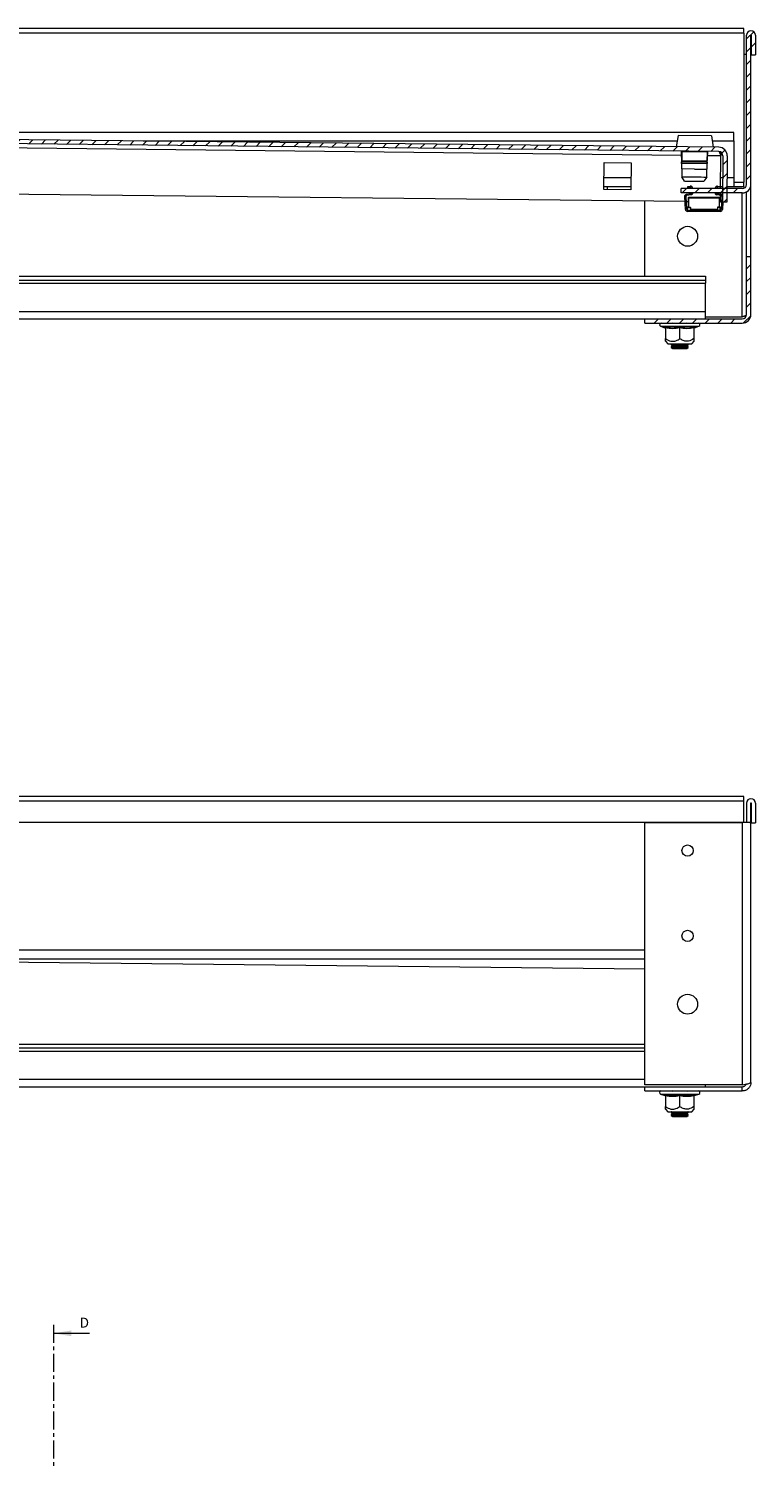
# Model space of a CAD drawing. Units: millimetres. Extents: x 24590 to 26882, y 5623 to 8325.
# Drawn here: x 25843 to 26099, y 6969 to 7472 of the extents above; entities that cross this region are included whole.
import ezdxf

# ---------------------------------------------------------------- set-up
doc = ezdxf.new("R2010")
doc.units = ezdxf.units.MM
doc.linetypes.add('CENTER', pattern=[10.16, 6.35, -1.27, 1.27, -1.27])
doc.styles.add('SLDTEXTSTYLE0', font='TXT', dxfattribs={"width": 0.75})
pattern_1 = [(45, (24311.127, 7228.5227), (-2.245064, 2.245064), [])]

msp = doc.modelspace()

# ---------------------------------------------------------------- hatches: boundary and pattern name
at = {"linetype": 'Continuous', "lineweight": 0}
h = msp.add_hatch(dxfattribs=at)
h.set_pattern_fill('ANSI31', style=0)
h.set_pattern_definition(pattern_1)
edge = h.paths.add_edge_path(flags=0)
edge.add_line((26095.61, 7469.73), (26095.61, 7417.28))
edge.add_arc((26094.11, 7417.28), 1.5, -90, 0, ccw=False)
edge.add_line((26094.11, 7415.78), (26072.61, 7415.78))
edge.add_line((26072.61, 7415.78), (26072.61, 7414.28))
edge.add_line((26072.61, 7414.28), (26094.11, 7414.28))
edge.add_arc((26094.11, 7417.28), 3, 270, 360)
edge.add_line((26097.11, 7417.28), (26097.11, 7469.73))
edge.add_arc((26097.16, 7469.73), 0.05, 0, 180, ccw=False)
edge.add_line((26097.21, 7469.73), (26097.21, 7462.78))
edge.add_line((26097.21, 7462.78), (26098.71, 7462.78))
edge.add_line((26098.71, 7462.78), (26098.71, 7469.73))
edge.add_arc((26097.16, 7469.73), 1.55, 360, 540)
h = msp.add_hatch(dxfattribs=at)
h.set_pattern_fill('ANSI31', style=0)
h.set_pattern_definition(pattern_1)
edge = h.paths.add_edge_path(flags=0)
edge.add_line((25554.34, 7434.63), (26085.81, 7428.82))
edge.add_arc((26085.8, 7427.32), 1.5, -0.6272, 89.3728, ccw=False)
edge.add_line((26087.3, 7427.3), (26087.12, 7411.05))
edge.add_line((26087.12, 7411.05), (26088.62, 7411.03))
edge.add_line((26088.62, 7411.03), (26088.8, 7427.28))
edge.add_arc((26085.8, 7427.32), 3, 359.3728, 449.3728)
edge.add_line((26085.83, 7430.32), (25554.36, 7436.13))
edge.add_arc((25554.33, 7433.13), 3, 89.3728, 179.3728)
edge.add_line((25551.33, 7433.17), (25551.19, 7420.92))
edge.add_line((25551.19, 7420.92), (25552.69, 7420.9))
edge.add_line((25552.69, 7420.9), (25552.83, 7433.15))
edge.add_arc((25554.33, 7433.13), 1.5, 89.3728, 179.3728, ccw=False)
h = msp.add_hatch(dxfattribs=at)
h.set_pattern_fill('ANSI31', style=0)
h.set_pattern_definition(pattern_1)
edge = h.paths.add_edge_path(flags=0)
edge.add_line((26059.86, 7370.03), (26059.86, 7368.53))
edge.add_line((26059.86, 7368.53), (26094.11, 7368.53))
edge.add_arc((26094.11, 7371.53), 3, 270, 360)
edge.add_line((26097.11, 7371.53), (26097.11, 7391.78))
edge.add_line((26097.11, 7391.78), (26095.61, 7391.78))
edge.add_line((26095.61, 7391.78), (26095.61, 7371.53))
edge.add_arc((26094.11, 7371.53), 1.5, 270, 360, ccw=False)
edge.add_line((26094.11, 7370.03), (26059.86, 7370.03))

# ---------------------------------------------------------------- linework, layer by layer
at = {"color": 7, "linetype": 'Continuous', "lineweight": 15}
for p, q in [((26094.61, 7472.03), (25549.61, 7472.03)), ((26094.61, 7470.48), (25549.61, 7470.48)), ((26094.61, 7470.48), (26094.61, 7472.03)), ((26094.61, 7470.48), (26094.61, 7418.03)), ((26095.61, 7417.28), (26095.61, 7469.73)), ((26097.11, 7417.28), (26097.11, 7469.73)), ((26097.21, 7469.73), (26097.21, 7462.78)), ((26098.71, 7469.73), (26098.71, 7462.78)), ((26094.61, 7463.03), (26095.61, 7463.03)), ((26097.21, 7462.78), (26098.71, 7462.78)), ((26085.81, 7428.82), (25554.34, 7434.63)), ((26085.83, 7430.32), (25554.36, 7436.13)), ((26091.11, 7435.53), (25609.38, 7435.53)), ((26071.51, 7434.47), (26070.83, 7430.48)), ((26083.24, 7434.34), (26071.51, 7434.47)), ((26083.24, 7434.34), (26083.83, 7430.34)), ((26091.11, 7432.53), (26091.11, 7435.53)), ((26072.65, 7428.96), (26072.76, 7424.61)), ((26072.81, 7428.96), (26072.81, 7428.71)), ((26081.77, 7424.51), (26081.97, 7428.86)), ((26081.81, 7428.61), (26081.81, 7428.86)), ((26091.11, 7432.53), (26091.11, 7419.53)), ((26045.41, 7415.51), (26045.52, 7425.01)), ((26045.52, 7425.01), (26055.02, 7424.9)), ((26055.02, 7424.9), (26054.91, 7415.4)), ((26072.77, 7424.66), (26072.74, 7422.71)), ((26072.78, 7425.55), (26072.77, 7425.35)), ((26072.77, 7425.35), (26081.77, 7425.26)), ((26081.76, 7424.56), (26072.77, 7424.66)), ((26072.81, 7428.71), (26072.78, 7425.66)), ((26072.78, 7425.66), (26081.78, 7425.56)), ((26072.78, 7425.55), (26081.77, 7425.46)), ((26081.81, 7428.61), (26072.81, 7428.71)), ((26081.74, 7422.61), (26081.76, 7424.56)), ((26081.77, 7425.26), (26081.77, 7425.46)), ((26081.78, 7425.56), (26081.81, 7428.61)), ((26086.46, 7415.78), (26086.59, 7427.31)), ((26087.3, 7427.3), (26087.12, 7411.05)), ((26088.8, 7427.28), (26088.62, 7411.03)), ((26077.24, 7422.66), (26072.74, 7422.71)), ((26072.81, 7422.71), (26072.78, 7419.96)), ((26073.83, 7418.45), (26072.78, 7419.96)), ((26077.24, 7422.66), (26081.74, 7422.61)), ((26081.65, 7419.86), (26080.56, 7418.37)), ((26081.65, 7419.86), (26081.68, 7422.61)), ((26091.11, 7419.53), (26091.11, 7416.53)), ((26073.95, 7411.2), (25573.07, 7416.68)), ((26054.91, 7415.4), (26045.41, 7415.51)), ((26045.42, 7416.53), (26054.93, 7416.53)), ((26072.61, 7414.28), (26072.61, 7415.78)), ((26094.11, 7415.78), (26072.61, 7415.78)), ((26094.11, 7414.28), (26072.61, 7414.28)), ((26074.46, 7413.81), (26076.03, 7414.11)), ((26074.56, 7413.32), (26074.46, 7413.81)), ((26074.89, 7416.57), (26075.82, 7416.63)), ((26074.93, 7416.07), (26074.89, 7416.57)), ((26075.86, 7416.13), (26074.93, 7416.07)), ((26075.82, 7416.63), (26075.86, 7416.13)), ((26076.03, 7414.11), (26076.12, 7413.62)), ((26076.12, 7415.9), (26076.62, 7415.94)), ((26076.13, 7415.78), (26076.12, 7415.9)), ((26076.62, 7415.94), (26076.63, 7415.78)), ((26084.58, 7415.78), (26084.59, 7415.94)), ((26084.59, 7415.94), (26085.09, 7415.9)), ((26085.08, 7415.78), (26085.09, 7415.9)), ((26085.09, 7413.62), (26085.18, 7414.11)), ((26085.18, 7414.11), (26086.75, 7413.81)), ((26085.35, 7416.13), (26085.39, 7416.63)), ((26085.35, 7416.13), (26086.28, 7416.07)), ((26085.39, 7416.63), (26086.32, 7416.57)), ((26086.32, 7416.57), (26086.28, 7416.07)), ((26086.44, 7413.87), (26086.45, 7414.28)), ((26086.47, 7416.53), (26087.18, 7416.53)), ((26086.75, 7413.81), (26086.65, 7413.32)), ((26088.68, 7416.53), (26091.11, 7416.53)), ((26091.11, 7416.53), (26094.61, 7416.53)), ((26094.61, 7416.53), (26094.61, 7418.03)), ((26094.61, 7416.53), (26094.61, 7415.87)), ((26095.61, 7391.78), (26095.61, 7414.68)), ((26096.7, 7415.78), (26097.11, 7415.78)), ((26097.11, 7415.78), (26097.11, 7417.28)), ((26097.11, 7391.78), (26097.11, 7415.78)), ((26059.86, 7385.03), (26059.86, 7411.35)), ((26073.86, 7413.07), (26074.36, 7413.07)), ((26073.86, 7413.03), (26073.86, 7413.07)), ((26073.86, 7413.03), (26074.36, 7413.06)), ((26074.36, 7413.03), (26073.86, 7413.01)), ((26073.86, 7413.01), (26073.86, 7413.03)), ((26074.09, 7408.49), (26073.86, 7413.01)), ((26074.36, 7413.06), (26074.36, 7413.07)), ((26074.36, 7413.06), (26074.36, 7413.03)), ((26074.59, 7408.52), (26074.36, 7413.03)), ((26075.11, 7411.18), (26074.45, 7411.19)), ((26076.12, 7413.62), (26074.56, 7413.32)), ((26074.84, 7409.11), (26074.84, 7409.24)), ((26074.84, 7409.24), (26075.84, 7409.24)), ((26074.84, 7408.15), (26074.84, 7409.11)), ((26074.84, 7409.11), (26075.84, 7409.11)), ((26075.11, 7412.58), (26075.31, 7412.78)), ((26075.11, 7412.58), (26075.11, 7409.24)), ((26075.11, 7412.58), (26075.31, 7412.58)), ((26075.31, 7412.78), (26085.91, 7412.78)), ((26075.31, 7412.78), (26075.31, 7412.58)), ((26075.31, 7409.24), (26075.31, 7412.58)), ((26075.31, 7412.58), (26085.91, 7412.58)), ((26075.84, 7409.11), (26075.84, 7409.24)), ((26075.84, 7409.11), (26075.84, 7408.15)), ((26086.65, 7413.32), (26085.09, 7413.62)), ((26086.37, 7409.24), (26085.37, 7409.24)), ((26085.37, 7409.24), (26085.37, 7409.11)), ((26085.37, 7409.11), (26085.37, 7408.15)), ((26086.37, 7409.11), (26085.37, 7409.11)), ((26085.91, 7412.58), (26085.91, 7412.78)), ((26085.91, 7412.78), (26086.11, 7412.58)), ((26085.91, 7412.58), (26085.91, 7409.24)), ((26085.91, 7412.58), (26086.11, 7412.58)), ((26086.11, 7409.24), (26086.11, 7412.58)), ((26086.41, 7411.06), (26086.11, 7411.06)), ((26086.37, 7409.11), (26086.37, 7409.24)), ((26086.37, 7408.15), (26086.37, 7409.11)), ((26086.41, 7411.06), (26086.44, 7413.36)), ((26086.85, 7413.03), (26086.62, 7408.52)), ((26086.85, 7413.03), (26086.86, 7413.06)), ((26087.14, 7413.02), (26086.85, 7413.03)), ((26087.14, 7413.07), (26086.86, 7413.07)), ((26086.86, 7413.07), (26086.86, 7413.06)), ((26086.86, 7413.06), (26087.14, 7413.04)), ((26088.62, 7411.03), (26087.12, 7411.05)), ((26087.25, 7411.05), (26087.12, 7408.49)), ((26075.84, 7408.15), (26074.84, 7408.15)), ((26074.84, 7407.78), (26074.84, 7408.15)), ((26075.84, 7407.78), (26074.84, 7407.78)), ((26085.37, 7408.48), (26075.84, 7408.48)), ((26075.84, 7408.28), (26079.08, 7408.28)), ((26075.84, 7407.78), (26075.84, 7408.15)), ((26079.08, 7407.78), (26075.84, 7407.78)), ((26079.08, 7408.28), (26079.08, 7407.78)), ((26079.08, 7408.28), (26079.24, 7408.28)), ((26079.24, 7407.78), (26079.08, 7407.78)), ((26079.24, 7408.28), (26079.24, 7407.78)), ((26079.24, 7408.28), (26081.97, 7408.28)), ((26081.97, 7407.78), (26079.24, 7407.78)), ((26081.97, 7408.28), (26081.97, 7407.78)), ((26081.97, 7408.28), (26082.13, 7408.28)), ((26082.13, 7407.78), (26081.97, 7407.78)), ((26082.13, 7407.78), (26082.13, 7408.28)), ((26082.13, 7408.28), (26085.37, 7408.28)), ((26085.37, 7407.78), (26082.13, 7407.78)), ((26086.37, 7408.15), (26085.37, 7408.15)), ((26085.37, 7408.15), (26085.37, 7407.78)), ((26086.37, 7407.78), (26085.37, 7407.78)), ((26086.37, 7407.78), (26086.37, 7408.15)), ((26095.61, 7371.53), (26095.61, 7391.78)), ((26097.11, 7391.78), (26095.61, 7391.78)), ((26097.11, 7371.53), (26097.11, 7391.78)), ((25563.11, 7385.03), (26081.11, 7385.03)), ((26081.11, 7383.53), (25563.11, 7383.53)), ((26081.11, 7385.03), (26081.11, 7383.53)), ((26081.11, 7383.53), (26081.11, 7382.53)), ((25563.11, 7382.53), (26081.11, 7382.53)), ((26081.11, 7372.53), (26081.11, 7382.53)), ((26081.11, 7372.53), (25563.11, 7372.53)), ((25584.36, 7370.03), (26059.86, 7370.03)), ((26059.86, 7368.53), (26059.86, 7370.03)), ((26059.86, 7370.03), (26094.11, 7370.03)), ((26059.86, 7368.53), (26094.11, 7368.53)), ((26069.66, 7368.53), (26069.36, 7368.33)), ((26074.85, 7368.33), (26074.55, 7368.53)), ((26081.11, 7370.03), (26081.11, 7372.53)), ((26081.11, 7370.74), (26094.11, 7370.74)), ((26065.38, 7367.43), (26066.88, 7366.88)), ((26067.11, 7366.82), (26067.11, 7363.05)), ((26072.11, 7367.19), (26074.72, 7366.89)), ((26072.11, 7363.05), (26072.11, 7366.82)), ((26074.72, 7366.89), (26077.36, 7367.19)), ((26077.11, 7366.82), (26077.11, 7363.05)), ((26077.16, 7366.87), (26077.34, 7366.89)), ((26077.33, 7366.88), (26078.83, 7367.43)), ((26067.07, 7362.17), (26067.86, 7361.23)), ((26067.86, 7361.23), (26076.36, 7361.23)), ((26069.23, 7361.23), (26069.11, 7361.14)), ((26069.11, 7361.14), (26069.11, 7360.92)), ((26069.11, 7361.14), (26072.11, 7361.14)), ((26069.11, 7360.92), (26069.66, 7360.53)), ((26069.11, 7360.92), (26075.11, 7360.92)), ((26069.66, 7360.53), (26069.11, 7360.14)), ((26069.11, 7360.14), (26069.11, 7359.92)), ((26069.11, 7360.14), (26072.11, 7360.14)), ((26069.11, 7359.92), (26069.66, 7359.53)), ((26069.11, 7359.92), (26075.11, 7359.92)), ((26069.66, 7360.53), (26074.55, 7360.53)), ((26069.66, 7359.53), (26074.55, 7359.53)), ((26072.11, 7361.14), (26075.11, 7361.14)), ((26072.11, 7360.14), (26075.11, 7360.14)), ((26074.55, 7360.53), (26075.11, 7360.92)), ((26075.11, 7360.14), (26074.55, 7360.53)), ((26074.55, 7359.53), (26075.11, 7359.92)), ((26075.11, 7361.14), (26074.98, 7361.23)), ((26075.11, 7360.92), (26075.11, 7361.14)), ((26075.11, 7359.92), (26075.11, 7360.14)), ((26076.36, 7361.23), (26077.14, 7362.17)), ((26094.61, 7202.08), (25549.61, 7202.08)), ((25549.61, 7200.53), (26094.61, 7200.53)), ((26094.61, 7200.53), (26094.61, 7202.08)), ((26094.61, 7193.08), (26094.61, 7200.53)), ((26095.61, 7199.78), (26095.61, 7192.96)), ((26097.11, 7192.96), (26097.11, 7199.78)), ((26097.21, 7199.78), (26097.21, 7192.83)), ((26098.71, 7199.78), (26098.71, 7192.83)), ((25549.61, 7193.08), (26094.61, 7193.08)), ((26059.86, 7100.79), (26059.86, 7192.96)), ((26059.86, 7192.96), (26094.11, 7192.96)), ((26094.11, 7192.96), (26094.11, 7100.79)), ((26096.7, 7192.96), (26094.11, 7192.96)), ((26094.61, 7193.08), (26095.61, 7193.08)), ((26094.61, 7193.08), (26094.61, 7192.96)), ((26096.7, 7192.96), (26097.11, 7192.96)), ((26097.11, 7101.58), (26097.11, 7192.96)), ((26097.21, 7192.83), (26098.71, 7192.83)), ((25584.36, 7145.08), (26059.86, 7145.08)), ((26059.86, 7141.4), (25723.45, 7145.08)), ((25584.36, 7115.08), (26059.86, 7115.08)), ((26059.86, 7113.58), (25584.36, 7113.58)), ((25584.36, 7100.08), (26059.86, 7100.08)), ((26094.11, 7100.79), (26059.86, 7100.79)), ((26059.86, 7100.08), (26094.11, 7100.08)), ((26059.86, 7098.58), (26059.86, 7100.08)), ((26059.86, 7098.58), (26094.11, 7098.58)), ((26065.38, 7097.48), (26066.88, 7096.93)), ((26067.11, 7096.87), (26067.11, 7093.1)), ((26069.66, 7098.58), (26069.36, 7098.37)), ((26072.11, 7097.24), (26074.72, 7096.94)), ((26072.11, 7093.1), (26072.11, 7096.87)), ((26074.85, 7098.37), (26074.55, 7098.58)), ((26074.72, 7096.94), (26077.36, 7097.24)), ((26077.11, 7096.87), (26077.11, 7093.1)), ((26077.16, 7096.92), (26077.34, 7096.94)), ((26077.33, 7096.93), (26078.83, 7097.48)), ((26081.11, 7100.08), (26081.11, 7100.79)), ((26094.11, 7098.58), (26094.11, 7100.08)), ((26067.07, 7092.21), (26067.86, 7091.28)), ((26076.36, 7091.28), (26077.14, 7092.21)), ((26067.86, 7091.28), (26076.36, 7091.28)), ((26069.23, 7091.28), (26069.11, 7091.19)), ((26069.11, 7091.19), (26069.11, 7090.97)), ((26069.11, 7091.19), (26072.11, 7091.19)), ((26069.11, 7090.97), (26069.66, 7090.58)), ((26069.11, 7090.97), (26075.11, 7090.97)), ((26069.66, 7090.58), (26069.11, 7090.19)), ((26069.11, 7090.19), (26069.11, 7089.97)), ((26069.11, 7090.19), (26072.11, 7090.19)), ((26069.11, 7089.97), (26069.66, 7089.58)), ((26069.11, 7089.97), (26075.11, 7089.97)), ((26069.66, 7090.58), (26074.55, 7090.58)), ((26069.66, 7089.58), (26074.55, 7089.58)), ((26072.11, 7091.19), (26075.11, 7091.19)), ((26072.11, 7090.19), (26075.11, 7090.19)), ((26074.55, 7090.58), (26075.11, 7090.97)), ((26075.11, 7090.19), (26074.55, 7090.58)), ((26074.55, 7089.58), (26075.11, 7089.97)), ((26075.11, 7091.19), (26074.98, 7091.28)), ((26075.11, 7090.97), (26075.11, 7091.19)), ((26075.11, 7089.97), (26075.11, 7090.19))]:
    msp.add_line(p, q, dxfattribs=at)
at = {"color": 8, "linetype": 'Continuous', "lineweight": 15}
for p, q in [((26072.69, 7427.46), (25567.62, 7432.99)), ((25883.41, 7432.53), (26071.18, 7432.53)), ((26083.51, 7432.53), (26091.11, 7432.53)), ((26086.59, 7427.31), (26081.9, 7427.36)), ((26054.96, 7419.53), (26045.46, 7419.53)), ((26087.21, 7419.53), (26086.5, 7419.53)), ((26091.11, 7419.53), (26088.71, 7419.53)), ((26046.61, 7416.53), (26046.61, 7415.49)), ((26091.11, 7418.03), (26094.61, 7418.03)), ((26094.11, 7370.74), (26094.11, 7414.28)), ((26065.38, 7367.43), (26075.47, 7367.43)), ((26066.87, 7366.89), (26066.85, 7367.19)), ((26075.47, 7367.43), (26078.83, 7367.43)), ((26059.86, 7148.08), (25584.36, 7148.08)), ((25584.36, 7112.58), (26059.86, 7112.58)), ((26059.86, 7102.58), (25584.36, 7102.58)), ((26065.38, 7097.48), (26075.47, 7097.48)), ((26066.87, 7096.94), (26066.85, 7097.24)), ((26075.47, 7097.48), (26078.83, 7097.48))]:
    msp.add_line(p, q, dxfattribs=at)
at = {"color": 7, "linetype": 'CENTER', "lineweight": 0}
msp.add_line((25851.83, 7016.38), (25851.83, 5800.78), dxfattribs=at)
at = {"color": 7, "linetype": 'Continuous', "lineweight": 0}
msp.add_line((25864.53, 7013.38), (25851.83, 7013.38), dxfattribs=at)
at = {"color": 7, "linetype": 'Continuous', "lineweight": 15, "flags": 128}
msp.add_lwpolyline([(26072.78, 7419.96), (26073.16, 7419.95), (26073.86, 7419.95), (26074.82, 7419.94), (26075.97, 7419.92), (26077.21, 7419.91), (26078.46, 7419.9), (26079.61, 7419.88), (26080.57, 7419.87), (26081.27, 7419.87), (26081.65, 7419.86)], dxfattribs=at)
at = {"color": 7, "linetype": 'Continuous', "lineweight": 15}
for centre, radius in [((26074.86, 7399.03), 3.5), ((26074.86, 7183.08), 2), ((26074.86, 7153.08), 2), ((26074.86, 7129.08), 3.5)]:
    msp.add_circle(centre, radius, dxfattribs=at)
for centre, radius, start, end in [((26097.16, 7469.73), 1.55, 0, 180), ((26097.16, 7469.73), 0.05, 360, 180), ((26085.8, 7427.32), 1.5, 359.3728, 89.3728), ((26085.8, 7427.32), 3, 359.3728, 89.3728), ((26094.11, 7417.28), 3, 270, 0), ((26094.11, 7417.28), 1.5, 270, 0), ((26074.84, 7408.53), 0.75, 183, 270), ((26074.84, 7408.53), 0.25, 183, 270), ((26086.37, 7408.53), 0.25, 270, 357), ((26086.37, 7408.53), 0.75, 270, 357), ((26065.57, 7367.97), 0.567, 90, 250), ((26078.64, 7367.97), 0.567, 290, 90), ((26094.11, 7371.53), 1.5, 270, 0), ((26094.11, 7371.53), 3, 270, 0), ((26097.16, 7199.78), 1.55, 0, 180), ((26097.16, 7199.78), 0.05, 0, 180), ((26065.57, 7098.01), 0.567, 90, 250), ((26078.64, 7098.01), 0.567, 290, 90)]:
    msp.add_arc(centre, radius, start, end, dxfattribs=at)
for points, knots in [([(26086.59, 7427.31), (26086.53, 7427.49), (26086.41, 7427.84), (26086.24, 7428.31), (26086.06, 7428.66), (26085.92, 7428.8), (26085.84, 7428.81), (26085.81, 7428.82)], [0, 0, 0, 0, 0.226684, 0.453375, 0.679985, 0.90659, 1, 1, 1, 1]), ([(26072.77, 7424.66), (26072.77, 7424.66), (26072.77, 7424.67), (26072.77, 7424.73), (26072.77, 7424.82), (26072.77, 7424.93), (26072.77, 7425.05), (26072.77, 7425.15), (26072.77, 7425.19), (26072.77, 7425.2)], [0, 0, 0, 0, 0.158271, 0.3165425, 0.4748129, 0.6330841, 0.7913555, 0.9496257, 1, 1, 1, 1]), ([(26072.78, 7425.66), (26072.78, 7425.64), (26072.78, 7425.6), (26072.78, 7425.57), (26072.78, 7425.55)], [0, 0, 0, 0, 0.5, 1, 1, 1, 1]), ([(26081.77, 7425.11), (26081.77, 7425.09), (26081.77, 7425.05), (26081.77, 7424.95), (26081.77, 7424.83), (26081.77, 7424.72), (26081.77, 7424.63), (26081.76, 7424.57), (26081.76, 7424.56), (26081.76, 7424.56)], [0, 0, 0, 0, 0.0503592, 0.2086319, 0.3669058, 0.525179, 0.683453, 0.8417266, 1, 1, 1, 1]), ([(26081.77, 7425.46), (26081.77, 7425.47), (26081.78, 7425.5), (26081.78, 7425.54), (26081.78, 7425.56)], [0, 0, 0, 0, 0.5, 1, 1, 1, 1]), ([(26086.36, 7428.68), (26086.41, 7428.43), (26086.48, 7427.99), (26086.56, 7427.51), (26086.59, 7427.31)], [0, 0, 0, 0, 0.577126, 1, 1, 1, 1]), ([(26073.83, 7418.45), (26073.95, 7418.45), (26074.2, 7418.44), (26075, 7418.43), (26076.03, 7418.42), (26076.81, 7418.41), (26077.2, 7418.41)], [0, 0, 0, 0, 0.249999, 0.500002, 0.749996, 1, 1, 1, 1]), ([(26073.86, 7413.07), (26073.86, 7413.15), (26073.88, 7413.31), (26074, 7413.54), (26074.2, 7413.73), (26074.37, 7413.78), (26074.46, 7413.81)], [0, 0, 0, 0, 0.223335, 0.487635, 0.744053, 1, 1, 1, 1]), ([(26076.62, 7415.94), (26076.61, 7416.01), (26076.59, 7416.17), (26076.45, 7416.39), (26076.24, 7416.56), (26076.03, 7416.62), (26075.89, 7416.63), (26075.84, 7416.63), (26075.82, 7416.63)], [0, 0, 0, 0, 0.197177, 0.429584, 0.653761, 0.865362, 0.956528, 1, 1, 1, 1]), ([(26075.86, 7416.13), (26075.86, 7416.13), (26075.89, 7416.13), (26075.94, 7416.13), (26076.01, 7416.1), (26076.05, 7416.06), (26076.09, 7416.02), (26076.11, 7415.97), (26076.12, 7415.93), (26076.12, 7415.9)], [0, 0, 0, 0, 0.03683, 0.174153, 0.310736, 0.506899, 0.607448, 0.761238, 1, 1, 1, 1]), ([(26076.22, 7414.28), (26076.22, 7414.28), (26076.21, 7414.25), (26076.17, 7414.19), (26076.11, 7414.14), (26076.05, 7414.12), (26076.03, 7414.11)], [0, 0, 0, 0, 0.043489, 0.383492, 0.713543, 1, 1, 1, 1]), ([(26076.12, 7413.62), (26076.21, 7413.65), (26076.37, 7413.69), (26076.56, 7413.86), (26076.69, 7414.07), (26076.71, 7414.22), (26076.72, 7414.28)], [0, 0, 0, 0, 0.262878, 0.525657, 0.789562, 1, 1, 1, 1]), ([(26077.2, 7418.41), (26077.59, 7418.41), (26078.36, 7418.4), (26079.39, 7418.39), (26080.2, 7418.38), (26080.44, 7418.37), (26080.56, 7418.37)], [0, 0, 0, 0, 0.249993, 0.500001, 0.749998, 1, 1, 1, 1]), ([(26084.49, 7414.28), (26084.5, 7414.22), (26084.52, 7414.08), (26084.64, 7413.88), (26084.83, 7413.7), (26085, 7413.65), (26085.09, 7413.62)], [0, 0, 0, 0, 0.1859277, 0.4525118, 0.7182573, 1, 1, 1, 1]), ([(26085.39, 7416.63), (26085.31, 7416.63), (26085.15, 7416.63), (26084.93, 7416.52), (26084.74, 7416.36), (26084.62, 7416.16), (26084.6, 7416.01), (26084.59, 7415.94)], [0, 0, 0, 0, 0.197954, 0.395901, 0.598909, 0.811992, 1, 1, 1, 1]), ([(26085.18, 7414.11), (26085.16, 7414.12), (26085.1, 7414.14), (26085.04, 7414.19), (26085, 7414.24), (26085, 7414.27), (26084.99, 7414.28)], [0, 0, 0, 0, 0.300736, 0.601063, 0.911968, 1, 1, 1, 1]), ([(26085.09, 7415.9), (26085.09, 7415.92), (26085.09, 7415.96), (26085.12, 7416), (26085.14, 7416.04), (26085.18, 7416.08), (26085.24, 7416.12), (26085.3, 7416.13), (26085.34, 7416.13), (26085.35, 7416.13)], [0, 0, 0, 0, 0.172431, 0.331238, 0.465602, 0.577616, 0.767543, 0.899398, 1, 1, 1, 1]), ([(26086.75, 7413.81), (26086.83, 7413.79), (26086.98, 7413.74), (26087.09, 7413.64), (26087.15, 7413.59)], [0, 0, 0, 0, 0.513638, 1, 1, 1, 1]), ([(26074.36, 7413.07), (26074.36, 7413.11), (26074.37, 7413.16), (26074.41, 7413.22), (26074.44, 7413.26), (26074.49, 7413.3), (26074.54, 7413.31), (26074.56, 7413.32)], [0, 0, 0, 0, 0.39073, 0.521248, 0.651849, 0.871422, 1, 1, 1, 1]), ([(26086.65, 7413.32), (26086.68, 7413.31), (26086.72, 7413.3), (26086.77, 7413.26), (26086.82, 7413.21), (26086.84, 7413.16), (26086.85, 7413.11), (26086.86, 7413.08), (26086.86, 7413.07)], [0, 0, 0, 0, 0.175056, 0.348628, 0.487936, 0.768448, 0.883659, 1, 1, 1, 1]), ([(26094.11, 7370.74), (26094.28, 7370.8), (26094.64, 7370.92), (26095.11, 7371.1), (26095.45, 7371.28), (26095.59, 7371.42), (26095.6, 7371.51), (26095.61, 7371.53)], [0, 0, 0, 0, 0.226686, 0.453371, 0.679991, 0.906595, 1, 1, 1, 1]), ([(26095.5, 7370.99), (26095.24, 7370.94), (26094.8, 7370.86), (26094.31, 7370.77), (26094.11, 7370.74)], [0, 0, 0, 0, 0.584291, 1, 1, 1, 1]), ([(26066.85, 7367.19), (26067.73, 7367.04), (26069.49, 7366.74), (26071.23, 7367.04), (26072.11, 7367.19)], [0, 0, 0, 0, 0.499731, 1, 1, 1, 1]), ([(26067.11, 7366.82), (26067.1, 7366.86), (26067.09, 7366.94), (26067.04, 7367.05), (26066.95, 7367.14), (26066.89, 7367.17), (26066.85, 7367.19)], [0, 0, 0, 0, 0.230749, 0.499489, 0.749867, 1, 1, 1, 1]), ([(26072.11, 7366.82), (26071.27, 7366.68), (26069.61, 7366.42), (26067.94, 7366.68), (26067.11, 7366.82)], [0, 0, 0, 0, 0.5, 1, 1, 1, 1]), ([(26072.11, 7366.82), (26072.11, 7366.86), (26072.11, 7366.94), (26072.11, 7367.05), (26072.11, 7367.14), (26072.11, 7367.17), (26072.11, 7367.19)], [0, 0, 0, 0, 0.230746, 0.499509, 0.750082, 1, 1, 1, 1]), ([(26077.11, 7366.82), (26076.27, 7366.68), (26074.61, 7366.42), (26072.94, 7366.68), (26072.11, 7366.82)], [0, 0, 0, 0, 0.5, 1, 1, 1, 1]), ([(26077.11, 7366.82), (26077.11, 7366.86), (26077.12, 7366.94), (26077.18, 7367.05), (26077.26, 7367.14), (26077.33, 7367.17), (26077.36, 7367.19)], [0, 0, 0, 0, 0.2307894, 0.4995026, 0.7500673, 1, 1, 1, 1]), ([(26067.11, 7363.05), (26067.73, 7362.68), (26068.74, 7362.07), (26070.48, 7362.13), (26071.48, 7362.63), (26072.04, 7363), (26072.11, 7363.05)], [0, 0, 0, 0, 0.389212, 0.637201, 0.954491, 1, 1, 1, 1]), ([(26067.11, 7362.19), (26067.11, 7362.18), (26067.11, 7362.16), (26067.11, 7362.63), (26067.11, 7363), (26067.11, 7363.05)], [0, 0, 0, 0, 0.274982, 0.909049, 1, 1, 1, 1]), ([(26077.11, 7363.05), (26076.48, 7362.68), (26075.69, 7362.2), (26074.35, 7362.09), (26073.27, 7362.32), (26072.49, 7362.81), (26072.11, 7363.05)], [0, 0, 0, 0, 0.388859, 0.499578, 0.752481, 1, 1, 1, 1]), ([(26077.11, 7363.05), (26077.11, 7362.64), (26077.11, 7362.12), (26077.11, 7362.18), (26077.11, 7362.19)], [0, 0, 0, 0, 0.779042, 1, 1, 1, 1]), ([(26066.85, 7097.24), (26067.73, 7097.09), (26069.49, 7096.79), (26071.23, 7097.09), (26072.11, 7097.24)], [0, 0, 0, 0, 0.49973, 1, 1, 1, 1]), ([(26067.11, 7096.87), (26067.1, 7096.9), (26067.09, 7096.99), (26067.04, 7097.1), (26066.95, 7097.19), (26066.89, 7097.22), (26066.85, 7097.24)], [0, 0, 0, 0, 0.230748, 0.499489, 0.749871, 1, 1, 1, 1]), ([(26072.11, 7096.87), (26072.11, 7096.9), (26072.11, 7096.99), (26072.11, 7097.1), (26072.11, 7097.19), (26072.11, 7097.22), (26072.11, 7097.24)], [0, 0, 0, 0, 0.230752, 0.499524, 0.750116, 1, 1, 1, 1]), ([(26077.11, 7096.87), (26077.11, 7096.9), (26077.12, 7096.99), (26077.18, 7097.1), (26077.26, 7097.19), (26077.33, 7097.22), (26077.36, 7097.24)], [0, 0, 0, 0, 0.23079, 0.4995, 0.750055, 1, 1, 1, 1]), ([(26094.11, 7100.79), (26094.45, 7100.85), (26095.13, 7100.96), (26096.04, 7101.13), (26096.72, 7101.31), (26097.06, 7101.46), (26097.09, 7101.55), (26097.11, 7101.58)], [0, 0, 0, 0, 0.21772, 0.435446, 0.653177, 0.870901, 1, 1, 1, 1]), ([(26097.11, 7101.58), (26097.07, 7101.24), (26097, 7100.56), (26096.47, 7099.65), (26095.69, 7098.97), (26094.85, 7098.63), (26094.31, 7098.59), (26094.11, 7098.58)], [0, 0, 0, 0, 0.217717, 0.435447, 0.653178, 0.8709, 1, 1, 1, 1]), ([(26094.11, 7100.08), (26094.28, 7100.1), (26094.64, 7100.14), (26095.1, 7100.43), (26095.39, 7100.74), (26095.46, 7100.97), (26095.48, 7101.03)], [0, 0, 0, 0, 0.299465, 0.598929, 0.898303, 1, 1, 1, 1]), ([(26067.11, 7093.1), (26067.73, 7092.73), (26068.74, 7092.12), (26070.48, 7092.18), (26071.48, 7092.68), (26072.04, 7093.05), (26072.11, 7093.1)], [0, 0, 0, 0, 0.389213, 0.637201, 0.95449, 1, 1, 1, 1]), ([(26067.11, 7092.24), (26067.11, 7092.23), (26067.11, 7092.21), (26067.11, 7092.68), (26067.11, 7093.05), (26067.11, 7093.1)], [0, 0, 0, 0, 0.274983, 0.909048, 1, 1, 1, 1]), ([(26077.11, 7093.1), (26076.48, 7092.73), (26075.69, 7092.25), (26074.35, 7092.13), (26073.27, 7092.37), (26072.49, 7092.86), (26072.11, 7093.1)], [0, 0, 0, 0, 0.38886, 0.499578, 0.752481, 1, 1, 1, 1]), ([(26077.11, 7093.1), (26077.11, 7092.69), (26077.11, 7092.17), (26077.11, 7092.23), (26077.11, 7092.24)], [0, 0, 0, 0, 0.779045, 1, 1, 1, 1])]:
    msp.add_open_spline(points, degree=3, knots=knots, dxfattribs=at)
at = {"color": 8, "linetype": 'Continuous', "lineweight": 15}
for points, knots in [([(26077.36, 7367.19), (26077.35, 7366.99), (26077.34, 7366.79), (26077.34, 7366.89), (26077.34, 7366.89)], [0, 0, 0, 0, 0.999454, 1, 1, 1, 1]), ([(26077.36, 7097.24), (26077.35, 7097.04), (26077.34, 7096.84), (26077.34, 7096.94), (26077.34, 7096.94)], [0, 0, 0, 0, 0.9994497, 1, 1, 1, 1])]:
    msp.add_open_spline(points, degree=3, knots=knots, dxfattribs=at)
at = {"color": 7, "linetype": 'Continuous', "lineweight": 15}
for points in [[(26072.11, 7096.87), (26071.27, 7096.73), (26069.61, 7096.47), (26067.94, 7096.73), (26067.11, 7096.87)], [(26077.11, 7096.87), (26076.27, 7096.73), (26074.61, 7096.47), (26072.94, 7096.73), (26072.11, 7096.87)]]:
    msp.add_open_spline(points, degree=3, dxfattribs=at)
at = {"color": 7, "linetype": 'Continuous', "lineweight": 0}
msp.add_solid([(25851.83, 7013.38), (25858.18, 7012.37), (25858.18, 7014.4)], dxfattribs=at)

# ---------------------------------------------------------------- texts
at = {"color": 7, "linetype": 'Continuous', "insert": (25861.08, 7018.89), "char_height": 3.5, "attachment_point": 1, "style": 'SLDTEXTSTYLE0'}
msp.add_mtext('D', dxfattribs=at)

doc.saveas('drawing.dxf')
